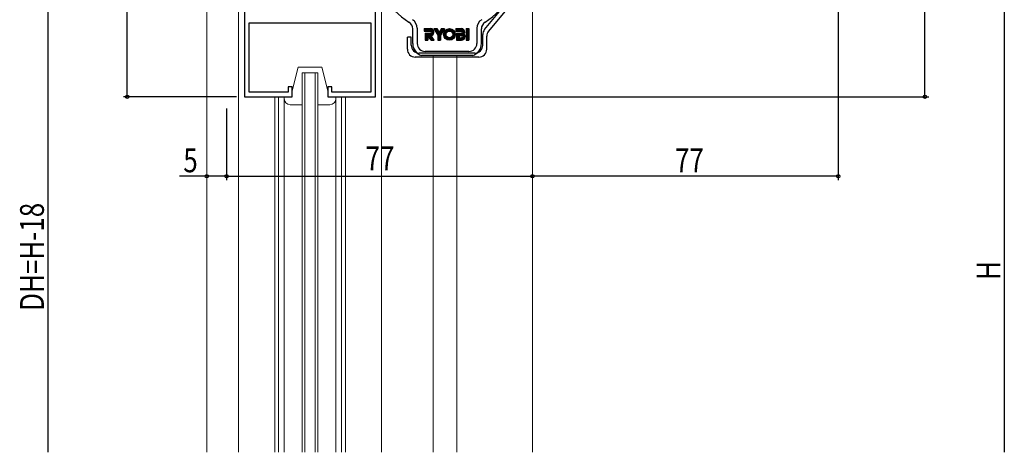
# Model space of a CAD drawing. Extents: x 0 to 990, y 0 to 1603.
# Drawn here: x 342 to 589, y 1039 to 1148 of the extents above; entities that cross this region are included whole.
import ezdxf

# ---------------------------------------------------------------- set-up
doc = ezdxf.new("R2010")
doc.units = 0
for name, color, linetype in [('YKK_11', 7, 'CONTINUOUS'), ('YKK_12', 2, 'CONTINUOUS'), ('YKK_13', 4, 'CONTINUOUS'), ('YKK_D', 6, 'CONTINUOUS')]:
    doc.layers.add(name, color=color, linetype=linetype)
doc.styles.add('text-b', font='extslim2.shx', dxfattribs={"width": 0.8, "bigfont": 'extfont2.shx'})

msp = doc.modelspace()

# ---------------------------------------------------------------- hatches: boundary and pattern name
at = {"layer": 'YKK_13'}
for points in [[(445.36, 1144.04, 0.817829), (444.86, 1145.7), (443.34, 1145.7), (443.34, 1145.08), (444.95, 1145.08, -1), (444.95, 1144.56), (444.68, 1144.56), (445.09, 1143.97, 0.091221)], [(446.55, 1145.7), (445.8, 1145.7), (446.82, 1144.02), (446.82, 1142.77), (447.48, 1142.77), (447.48, 1144.02), (448.5, 1145.7), (447.75, 1145.7), (447.15, 1144.71)], [(453.96, 1145.7), (453.96, 1142.77), (454.63, 1142.77), (454.63, 1145.7)], [(445.93, 1142.77), (444.68, 1144.56), (443.64, 1144.56), (443.64, 1142.77), (444.31, 1142.77), (444.31, 1143.97), (445.15, 1142.77)]]:
    msp.add_hatch(color=256, dxfattribs=at).paths.add_polyline_path(points)
h = msp.add_hatch(color=256, dxfattribs=at)
edge = h.paths.add_edge_path(flags=0)
edge.add_arc((449.73, 1144.23), 0.846, 0, 360)
edge = h.paths.add_edge_path(flags=0)
edge.add_arc((449.73, 1144.23), 1.47, 0, 360)
h = msp.add_hatch(color=256, dxfattribs=at)
h.dxf.hatch_style = 1
h.paths.add_polyline_path([(453.6, 1144.82, 0.388626), (452.79, 1145.7), (451.31, 1145.7), (451.31, 1145.08), (452.71, 1145.08, -0.415221), (452.98, 1144.82, -0.414214), (452.71, 1144.56), (451.5, 1144.56), (451.5, 1142.77), (452.76, 1142.77, 0.417178), (453.68, 1143.7, 0.082604), (453.66, 1143.98, 0.21748), (453.37, 1144.35, 0.228737)])
h.paths.add_polyline_path([(452.16, 1143.99), (452.76, 1143.99, -0.416757), (453.07, 1143.69, -0.414214), (452.76, 1143.38), (452.16, 1143.38)], flags=16)

# ---------------------------------------------------------------- linework, layer by layer
at = {"layer": 'YKK_11', "linetype": 'ByBlock', "lineweight": -2, "ltscale": 0.5}
for p, q in [((398.14, 1246.52), (398.14, 1128.52)), ((431.14, 1128.52), (431.14, 1237.52)), ((399.34, 1129.72), (399.34, 1147.12)), ((399.34, 1147.12), (429.94, 1147.12)), ((429.94, 1147.12), (429.94, 1129.72)), ((410.14, 1131.02), (409.14, 1131.02)), ((409.14, 1131.02), (409.14, 1129.72)), ((410.14, 1128.52), (410.14, 1131.02)), ((420.14, 1131.02), (419.14, 1131.02)), ((419.14, 1131.02), (419.14, 1128.52)), ((420.14, 1129.72), (420.14, 1131.02)), ((398.14, 1128.52), (410.14, 1128.52)), ((409.14, 1129.72), (399.34, 1129.72)), ((419.14, 1128.52), (431.14, 1128.52)), ((429.94, 1129.72), (420.14, 1129.72))]:
    msp.add_line(p, q, dxfattribs=at)
at = {"layer": 'YKK_12', "linetype": 'Continuous', "lineweight": 13, "ltscale": 0.5}
for p, q in [((388.64, 1039.02), (388.64, 1248.52)), ((396.64, 1039.02), (396.64, 1248.52)), ((470.64, 1039.02), (470.64, 1199.91)), ((432.64, 1039.02), (432.64, 1156.53)), ((445.64, 1039.02), (445.64, 1138.93)), ((451.64, 1039.02), (451.64, 1138.93)), ((412.64, 1134.52), (412.64, 1039.02)), ((416.64, 1134.52), (412.64, 1134.52)), ((413.34, 1134.52), (413.34, 1039.02)), ((415.94, 1134.52), (415.94, 1039.02)), ((416.64, 1134.52), (416.64, 1039.02)), ((405.74, 1039.02), (405.74, 1128.52)), ((406.74, 1039.02), (406.74, 1128.52)), ((408.12, 1039.02), (408.12, 1128.52)), ((421.15, 1039.02), (421.15, 1128.52)), ((422.54, 1039.02), (422.54, 1128.52)), ((423.54, 1039.02), (423.54, 1128.52))]:
    msp.add_line(p, q, dxfattribs=at)
at = {"layer": 'YKK_13'}
for p, q in [((458.6, 1145.44), (467.18, 1155.83)), ((468.18, 1155.47), (459.6, 1145.08)), ((440.49, 1141.93), (440.49, 1145.6)), ((441.64, 1145.78), (441.64, 1141.93)), ((443.34, 1145.7), (443.34, 1145.08)), ((443.34, 1145.7), (445.03, 1145.7)), ((445.8, 1145.7), (446.82, 1144.02)), ((445.8, 1145.7), (446.55, 1145.7)), ((446.55, 1145.7), (447.15, 1144.71)), ((447.75, 1145.7), (447.15, 1144.71)), ((448.5, 1145.7), (447.48, 1144.02)), ((447.75, 1145.7), (448.5, 1145.7)), ((449.73, 1145.7), (449.76, 1145.7)), ((451.31, 1145.7), (451.31, 1145.08)), ((451.31, 1145.7), (452.79, 1145.7)), ((453.96, 1145.7), (453.96, 1142.77)), ((453.96, 1145.7), (454.63, 1145.7)), ((454.63, 1145.7), (454.63, 1142.77)), ((456.64, 1145.78), (456.64, 1141.93)), ((457.79, 1141.93), (457.79, 1145.6)), ((440.14, 1143.53), (439.14, 1143.53)), ((439.14, 1140.53), (439.14, 1143.53)), ((440.14, 1141.53), (440.14, 1143.53)), ((443.34, 1145.08), (444.95, 1145.08)), ((443.64, 1144.56), (443.64, 1142.77)), ((443.64, 1144.56), (444.95, 1144.56)), ((444.31, 1143.97), (444.31, 1142.77)), ((445.15, 1142.77), (444.31, 1143.97)), ((445.93, 1142.77), (444.68, 1144.56)), ((446.82, 1144.02), (446.82, 1142.77)), ((447.48, 1144.02), (447.48, 1142.77)), ((451.31, 1145.08), (452.71, 1145.08)), ((451.5, 1144.56), (451.5, 1142.77)), ((451.5, 1144.56), (452.71, 1144.56)), ((452.16, 1143.99), (452.16, 1143.38)), ((452.16, 1143.99), (452.76, 1143.99)), ((452.16, 1143.38), (452.76, 1143.38)), ((458.14, 1141.53), (458.14, 1144.17)), ((459.14, 1140.53), (459.14, 1143.81)), ((443.64, 1142.77), (444.31, 1142.77)), ((445.15, 1142.77), (445.93, 1142.77)), ((446.82, 1142.77), (447.48, 1142.77)), ((451.5, 1142.77), (452.76, 1142.77)), ((453.96, 1142.77), (454.63, 1142.77)), ((457.14, 1138.53), (441.14, 1138.53)), ((456.14, 1139.53), (442.14, 1139.53)), ((455.6, 1138.93), (442.68, 1138.93)), ((454.64, 1139.93), (443.64, 1139.93)), ((454.64, 1139.53), (443.64, 1139.53))]:
    msp.add_line(p, q, dxfattribs=at)
at = {"layer": 'YKK_13', "linetype": 'Continuous', "lineweight": 13, "ltscale": 0.5}
for p, q in [((410.14, 1130.02), (411.64, 1136.02)), ((417.64, 1136.02), (411.64, 1136.02)), ((419.14, 1130.02), (417.64, 1136.02)), ((410.14, 1128.52), (408.14, 1128.52)), ((408.14, 1128.52), (408.14, 1128.02)), ((410.14, 1130.02), (410.14, 1128.52)), ((419.14, 1128.52), (419.14, 1130.02)), ((421.14, 1128.52), (419.14, 1128.52)), ((421.14, 1128.02), (421.14, 1128.52)), ((409.64, 1126.52), (412.64, 1126.52)), ((416.64, 1126.52), (419.64, 1126.52))]:
    msp.add_line(p, q, dxfattribs=at)
at = {"layer": 'YKK_13'}
for radius in [1.47, 0.846]:
    msp.add_circle((449.73, 1144.23), radius, dxfattribs=at)
for centre, radius, start, end in [((449.14, 1162.53), 18, 180, 237.8255), ((449.14, 1162.53), 18, 302.1745, 0), ((439.14, 1145.78), 2.5, 0, 59.1481), ((459.14, 1145.78), 2.5, 120.8519, 180), ((438.49, 1145.6), 2, 0, 57.8255), ((444.95, 1144.82), 0.884, 354.4277, 84.7123), ((452.71, 1144.82), 0.884, 0, 84.7123), ((459.79, 1145.6), 2, 122.1745, 180), ((460.14, 1144.17), 2, 140.4317, 180), ((444.95, 1144.82), 0.263, 0, 89.9999), ((444.95, 1144.82), 0.263, 270, 359.9999), ((445.04, 1144.76), 0.79, 273.6146, 358.1393), ((452.71, 1144.82), 0.263, 0, 89.9999), ((452.71, 1144.82), 0.263, 270, 359.9999), ((452.76, 1143.69), 0.305, 0, 89.9999), ((452.76, 1143.69), 0.921, 270, 0.5791), ((452.76, 1143.69), 0.305, 270, 359.9999), ((453, 1144.82), 0.602, 308.2253, 0), ((453.11, 1143.84), 0.564, 14.1223, 63.1987), ((452.82, 1143.77), 0.865, 355.2321, 14.1223), ((461.14, 1143.81), 2, 140.4317, 180), ((441.14, 1140.53), 2, 180, 270), ((442.14, 1141.53), 2, 180, 270), ((443.64, 1141.93), 3.15, 180, 252.2472), ((443.64, 1141.93), 2, 180, 270), ((454.64, 1141.93), 2, 270, 0), ((454.64, 1141.93), 3.15, 287.7528, 0), ((456.14, 1141.53), 2, 270, 0), ((457.14, 1140.53), 2, 270, 0)]:
    msp.add_arc(centre, radius, start, end, dxfattribs=at)
at = {"layer": 'YKK_13', "linetype": 'Continuous', "lineweight": 13, "ltscale": 0.5}
for centre, start, end in [((409.64, 1128.02), 180, 270), ((419.64, 1128.02), 270, 0)]:
    msp.add_arc(centre, 1.5, start, end, dxfattribs=at)
at = {"layer": 'YKK_D'}
for p, q in [((589.44, 1276.03), (589.44, 1039.02)), ((348.64, 1248.52), (348.64, 1039.02)), ((368.64, 1128.52), (368.64, 1248.52)), ((569.44, 1128.52), (569.44, 1240.03)), ((547.64, 1206.63), (547.64, 1107.52)), ((396.14, 1128.52), (367.64, 1128.52)), ((433.14, 1128.52), (570.44, 1128.52)), ((393.64, 1125.55), (393.64, 1107.52)), ((393.64, 1124.81), (393.64, 1107.52)), ((388.64, 1108.52), (381.74, 1108.52)), ((393.64, 1108.52), (388.64, 1108.52)), ((393.64, 1108.52), (470.64, 1108.52)), ((547.64, 1108.52), (470.64, 1108.52))]:
    msp.add_line(p, q, dxfattribs=at)
at = {"layer": 'YKK_D', "linetype": 'ByBlock', "lineweight": -2}
for centre in [(368.64, 1128.52), (569.44, 1128.52), (388.64, 1108.52), (393.64, 1108.52), (393.64, 1108.52), (470.64, 1108.52), (470.64, 1108.52), (547.64, 1108.52)]:
    msp.add_circle(centre, 0.425, dxfattribs=at)

# ---------------------------------------------------------------- texts
at = {"layer": 'YKK_D', "style": 'text-b', "width": 0.8}
for s, p in [('5', (382.74, 1109.52)), ('77', (428.62, 1110.02)), ('77', (506.52, 1109.52))]:
    msp.add_text(s, height=6, dxfattribs=at).set_placement(p)
for s, p in [('DH=H-18', (347.64, 1074.62)), ('H', (588.44, 1082.41))]:
    msp.add_text(s, height=6, rotation=90, dxfattribs=at).set_placement(p)

doc.saveas('drawing.dxf')
